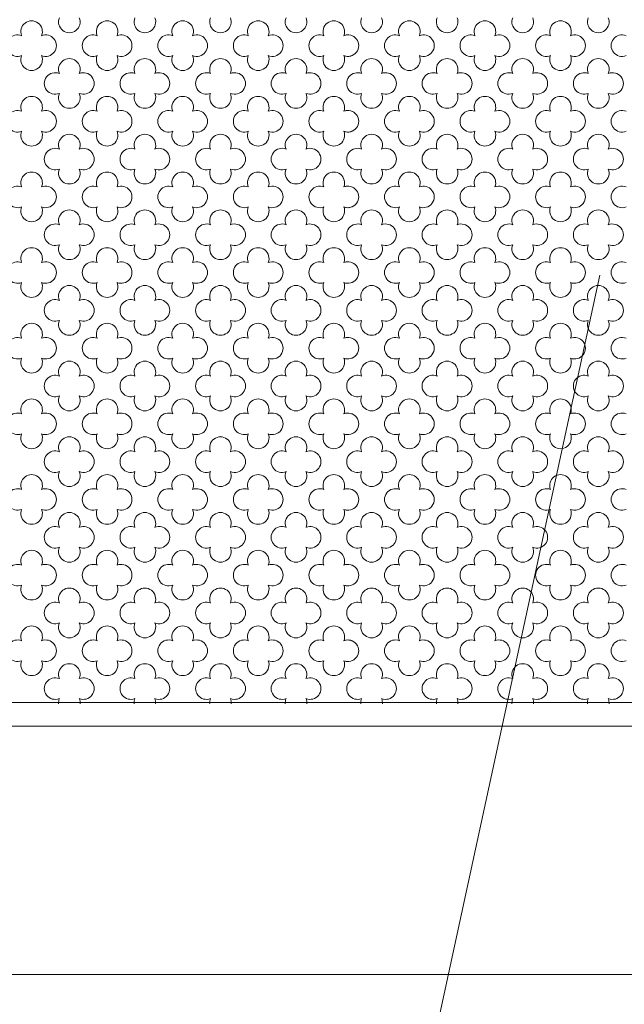
# Model space of a CAD drawing. Units: millimetres. Extents: x 746 to 4703, y 622 to 2168.
# Drawn here: x 2906 to 2919, y 1238 to 1259 of the extents above; entities that cross this region are included whole.
import ezdxf

# ---------------------------------------------------------------- set-up
doc = ezdxf.new("R2010")
doc.units = ezdxf.units.MM
doc.layers.add('WAW_OPIS', color=2, linetype='Continuous', lineweight=9)
doc.layers.add('WAW_WIDOKOWA', color=8, linetype='Continuous', lineweight=13)

msp = doc.modelspace()

# ---------------------------------------------------------------- linework, layer by layer
at = {"layer": 'WAW_OPIS'}
msp.add_lwpolyline([(2661.388, 1018.453), (2867.374, 1018.453), (2918.37, 1253.779)], dxfattribs=at)
at = {"layer": 'WAW_WIDOKOWA', "color": 3}
msp.add_lwpolyline([(2784.6, 1238.997), (2944.6, 1238.997), (2944.6, 1328.997), (2784.6, 1328.997)], close=True, dxfattribs=at)
at = {"layer": 'WAW_WIDOKOWA'}
for points in [[(2794.6, 1238.997), (2934.6, 1238.997), (2934.6, 1328.997), (2794.6, 1328.997)], [(2784.6, 1323.247), (2944.6, 1323.247), (2944.6, 1244.747), (2784.6, 1244.747)], [(2784.6, 1238.997), (2944.6, 1238.997), (2944.6, 1244.747), (2784.6, 1244.747)]]:
    msp.add_lwpolyline(points, close=True, dxfattribs=at)
at = {"layer": 'WAW_WIDOKOWA', "lineweight": 0}
for points in [[(2784.1, 1323.747), (2945.1, 1323.747), (2945.1, 1244.247), (2784.1, 1244.247)], [(2784.6, 1323.247), (2944.6, 1323.247), (2944.6, 1244.747), (2784.6, 1244.747)], [(2784.6, 1323.247), (2944.6, 1323.247), (2944.6, 1244.747), (2784.6, 1244.747)]]:
    msp.add_lwpolyline(points, close=True, dxfattribs=at)
for centre, start, end in [((2907.162, 1259.131), 157.5347, 22.4653), ((2908.758, 1259.131), 157.5347, 22.4653), ((2910.354, 1259.131), 157.5347, 22.4653), ((2911.951, 1259.131), 157.5347, 22.4653), ((2913.547, 1259.131), 157.5347, 22.4653), ((2915.143, 1259.131), 157.5347, 22.4653), ((2916.739, 1259.131), 157.5347, 22.4653), ((2918.336, 1259.131), 157.5347, 22.4653), ((2906.364, 1258.926), 337.5372, 202.4628), ((2907.96, 1258.926), 337.5372, 202.4628), ((2909.556, 1258.926), 337.5372, 202.4628), ((2911.152, 1258.926), 337.5372, 202.4628), ((2912.749, 1258.926), 337.5372, 202.4628), ((2912.749, 1258.926), 337.5372, 202.4628), ((2914.345, 1258.926), 337.5372, 202.4628), ((2915.941, 1258.926), 337.5372, 202.4628), ((2917.538, 1258.926), 337.5372, 202.4628), ((2906.066, 1258.629), 67.5365, 292.4645), ((2906.661, 1258.629), 247.5355, 112.4635), ((2907.662, 1258.629), 67.5365, 292.4645), ((2908.257, 1258.629), 247.5355, 112.4635), ((2909.259, 1258.629), 67.5365, 292.4645), ((2909.853, 1258.629), 247.5355, 112.4635), ((2910.855, 1258.629), 67.5365, 292.4645), ((2911.45, 1258.629), 247.5355, 112.4635), ((2912.451, 1258.629), 67.5365, 292.4645), ((2912.451, 1258.629), 67.5365, 292.4645), ((2913.046, 1258.629), 60.2985, 112.4635), ((2913.046, 1258.629), 247.5355, 112.4635), ((2914.048, 1258.629), 67.5365, 292.4645), ((2914.642, 1258.629), 247.5355, 112.4635), ((2915.644, 1258.629), 67.5365, 292.4645), ((2916.239, 1258.629), 247.5355, 112.4635), ((2917.24, 1258.629), 67.5365, 292.4645), ((2917.835, 1258.629), 247.5355, 112.4635), ((2918.836, 1258.629), 67.5365, 292.4645), ((2906.364, 1258.332), 157.5347, 22.4653), ((2907.96, 1258.332), 157.5347, 22.4653), ((2909.556, 1258.332), 157.5347, 22.4653), ((2911.152, 1258.332), 157.5347, 22.4653), ((2912.749, 1258.332), 157.5347, 22.4653), ((2912.749, 1258.332), 157.5347, 22.4653), ((2913.046, 1258.629), 247.5355, 299.7015), ((2914.345, 1258.332), 157.5347, 22.4653), ((2915.941, 1258.332), 157.5347, 22.4653), ((2917.538, 1258.332), 157.5347, 22.4653), ((2907.162, 1258.127), 337.5372, 202.4628), ((2907.162, 1258.127), 337.5347, 202.4653), ((2908.758, 1258.127), 337.5372, 202.4628), ((2908.758, 1258.127), 337.5347, 202.4653), ((2910.354, 1258.127), 337.5372, 202.4628), ((2910.354, 1258.127), 337.5347, 202.4653), ((2911.951, 1258.127), 337.5372, 202.4628), ((2911.951, 1258.127), 337.5347, 202.4653), ((2913.547, 1258.127), 337.5372, 202.4628), ((2913.547, 1258.127), 337.5347, 202.4653), ((2915.143, 1258.127), 337.5372, 202.4628), ((2915.143, 1258.127), 337.5347, 202.4653), ((2916.739, 1258.127), 337.5372, 202.4628), ((2916.739, 1258.127), 337.5347, 202.4653), ((2918.336, 1258.127), 337.5372, 202.4628), ((2918.336, 1258.127), 337.5347, 202.4653), ((2906.861, 1257.83), 67.5365, 292.4645), ((2906.861, 1257.83), 67.5355, 292.4635), ((2907.459, 1257.83), 247.5355, 112.4635), ((2907.459, 1257.83), 247.5365, 112.4645), ((2908.461, 1257.83), 67.5365, 292.4645), ((2908.461, 1257.83), 67.5355, 292.4635), ((2909.055, 1257.83), 247.5355, 112.4635), ((2909.055, 1257.83), 247.5365, 112.4645), ((2910.057, 1257.83), 67.5365, 292.4645), ((2910.057, 1257.83), 67.5355, 292.4635), ((2910.655, 1257.83), 247.5355, 112.4635), ((2910.655, 1257.83), 247.5365, 112.4645), ((2911.653, 1257.83), 67.5365, 292.4645), ((2911.653, 1257.83), 67.5355, 292.4635), ((2912.248, 1257.83), 247.5355, 112.4635), ((2912.248, 1257.83), 247.5365, 112.4645), ((2912.248, 1257.83), 247.5355, 112.4635), ((2912.248, 1257.83), 247.5365, 112.4645), ((2913.249, 1257.83), 67.5365, 292.4645), ((2913.249, 1257.83), 67.5355, 292.4635), ((2913.844, 1257.83), 247.5355, 112.4635), ((2913.844, 1257.83), 247.5365, 112.4645), ((2914.842, 1257.83), 67.5365, 292.4645), ((2914.842, 1257.83), 67.5355, 292.4635), ((2915.44, 1257.83), 247.5355, 112.4635), ((2915.44, 1257.83), 247.5365, 112.4645), ((2916.442, 1257.83), 67.5365, 292.4645), ((2916.442, 1257.83), 67.5355, 292.4635), ((2917.037, 1257.83), 247.5355, 112.4635), ((2917.037, 1257.83), 247.5365, 112.4645), ((2918.038, 1257.83), 67.5365, 292.4645), ((2918.038, 1257.83), 67.5355, 292.4635), ((2918.637, 1257.83), 247.5355, 112.4635), ((2918.637, 1257.83), 247.5365, 112.4645), ((2906.364, 1257.328), 337.5347, 202.4653), ((2907.162, 1257.532), 157.5347, 22.4653), ((2907.162, 1257.532), 157.5372, 22.4628), ((2907.96, 1257.328), 337.5347, 202.4653), ((2908.758, 1257.532), 157.5347, 22.4653), ((2908.758, 1257.532), 157.5372, 22.4628), ((2909.556, 1257.328), 337.5347, 202.4653), ((2910.354, 1257.532), 157.5347, 22.4653), ((2910.354, 1257.532), 157.5372, 22.4628), ((2911.152, 1257.328), 337.5347, 202.4653), ((2911.951, 1257.532), 157.5347, 22.4653), ((2911.951, 1257.532), 157.5372, 22.4628), ((2912.749, 1257.328), 337.5347, 202.4653), ((2912.749, 1257.328), 337.5347, 202.4653), ((2913.547, 1257.532), 157.5347, 22.4653), ((2913.547, 1257.532), 157.5372, 22.4628), ((2914.345, 1257.328), 337.5347, 202.4653), ((2915.143, 1257.532), 157.5347, 22.4653), ((2915.143, 1257.532), 157.5372, 22.4628), ((2915.941, 1257.328), 337.5347, 202.4653), ((2916.739, 1257.532), 157.5347, 22.4653), ((2916.739, 1257.532), 157.5372, 22.4628), ((2917.538, 1257.328), 337.5347, 202.4653), ((2918.336, 1257.532), 157.5347, 22.4653), ((2918.336, 1257.532), 157.5372, 22.4628), ((2906.066, 1257.03), 67.5355, 292.4635), ((2906.661, 1257.03), 247.5365, 112.4645), ((2907.662, 1257.03), 67.5355, 292.4635), ((2908.257, 1257.03), 247.5365, 112.4645), ((2909.259, 1257.03), 67.5355, 292.4635), ((2909.853, 1257.03), 247.5365, 112.4645), ((2910.855, 1257.03), 67.5355, 292.4635), ((2911.45, 1257.03), 247.5365, 112.4645), ((2912.451, 1257.03), 67.5355, 292.4635), ((2912.451, 1257.03), 67.5355, 292.4635), ((2913.046, 1257.03), 60.2985, 112.4645), ((2913.046, 1257.03), 247.5365, 112.4645), ((2914.048, 1257.03), 67.5355, 292.4635), ((2914.642, 1257.03), 247.5365, 112.4645), ((2915.644, 1257.03), 67.5355, 292.4635), ((2916.239, 1257.03), 247.5365, 112.4645), ((2917.24, 1257.03), 67.5355, 292.4635), ((2917.835, 1257.03), 247.5365, 112.4645), ((2918.836, 1257.03), 67.5355, 292.4635), ((2906.364, 1256.733), 157.5372, 22.4628), ((2907.162, 1256.528), 337.5347, 202.4653), ((2907.96, 1256.733), 157.5372, 22.4628), ((2908.758, 1256.528), 337.5347, 202.4653), ((2909.556, 1256.733), 157.5372, 22.4628), ((2910.354, 1256.528), 337.5347, 202.4653), ((2911.152, 1256.733), 157.5372, 22.4628), ((2911.951, 1256.528), 337.5347, 202.4653), ((2912.749, 1256.733), 157.5372, 22.4628), ((2912.749, 1256.733), 157.5372, 22.4628), ((2913.046, 1257.03), 247.5365, 299.7015), ((2913.547, 1256.528), 337.5347, 202.4653), ((2914.345, 1256.733), 157.5372, 22.4628), ((2915.143, 1256.528), 337.5347, 202.4653), ((2915.941, 1256.733), 157.5372, 22.4628), ((2916.739, 1256.528), 337.5347, 202.4653), ((2917.538, 1256.733), 157.5372, 22.4628), ((2918.336, 1256.528), 337.5347, 202.4653), ((2906.861, 1256.231), 67.5355, 292.4635), ((2907.459, 1256.231), 247.5365, 112.4645), ((2908.461, 1256.231), 67.5355, 292.4635), ((2909.055, 1256.231), 247.5365, 112.4645), ((2910.057, 1256.231), 67.5355, 292.4635), ((2910.655, 1256.231), 247.5365, 112.4645), ((2911.653, 1256.231), 67.5355, 292.4635), ((2912.248, 1256.231), 247.5365, 112.4645), ((2912.248, 1256.231), 247.5365, 112.4645), ((2913.249, 1256.231), 67.5355, 292.4635), ((2913.844, 1256.231), 247.5365, 112.4645), ((2914.842, 1256.231), 67.5355, 292.4635), ((2915.44, 1256.231), 247.5365, 112.4645), ((2916.442, 1256.231), 67.5355, 292.4635), ((2917.037, 1256.231), 247.5365, 112.4645), ((2918.038, 1256.231), 67.5355, 292.4635), ((2918.637, 1256.231), 247.5365, 112.4645), ((2906.364, 1255.729), 337.5372, 202.4628), ((2907.162, 1255.934), 157.5372, 22.4628), ((2907.96, 1255.729), 337.5372, 202.4628), ((2908.758, 1255.934), 157.5372, 22.4628), ((2909.556, 1255.729), 337.5372, 202.4628), ((2910.354, 1255.934), 157.5372, 22.4628), ((2911.152, 1255.729), 337.5372, 202.4628), ((2911.951, 1255.934), 157.5372, 22.4628), ((2912.749, 1255.729), 337.5372, 202.4628), ((2912.749, 1255.729), 337.5372, 202.4628), ((2913.547, 1255.934), 157.5372, 22.4628), ((2914.345, 1255.729), 337.5372, 202.4628), ((2915.143, 1255.934), 157.5372, 22.4628), ((2915.941, 1255.729), 337.5372, 202.4628), ((2916.739, 1255.934), 157.5372, 22.4628), ((2917.538, 1255.729), 337.5372, 202.4628), ((2918.336, 1255.934), 157.5372, 22.4628), ((2906.066, 1255.432), 67.5365, 292.4645), ((2906.661, 1255.432), 247.5355, 112.4635), ((2907.662, 1255.432), 67.5365, 292.4645), ((2908.257, 1255.432), 247.5355, 112.4635), ((2909.259, 1255.432), 67.5365, 292.4645), ((2909.853, 1255.432), 247.5355, 112.4635), ((2910.855, 1255.432), 67.5365, 292.4645), ((2911.45, 1255.432), 247.5355, 112.4635), ((2912.451, 1255.432), 67.5365, 292.4645), ((2912.451, 1255.432), 67.5365, 292.4645), ((2913.046, 1255.432), 60.2985, 112.4635), ((2913.046, 1255.432), 247.5355, 112.4635), ((2914.048, 1255.432), 67.5365, 292.4645), ((2914.642, 1255.432), 247.5355, 112.4635), ((2915.644, 1255.432), 67.5365, 292.4645), ((2916.239, 1255.432), 247.5355, 112.4635), ((2917.24, 1255.432), 67.5365, 292.4645), ((2917.835, 1255.432), 247.5355, 112.4635), ((2918.836, 1255.432), 67.5365, 292.4645), ((2906.364, 1255.134), 157.5347, 22.4653), ((2907.162, 1254.93), 337.5372, 202.4628), ((2907.96, 1255.134), 157.5347, 22.4653), ((2908.758, 1254.93), 337.5372, 202.4628), ((2909.556, 1255.134), 157.5347, 22.4653), ((2910.354, 1254.93), 337.5372, 202.4628), ((2911.152, 1255.134), 157.5347, 22.4653), ((2911.951, 1254.93), 337.5372, 202.4628), ((2912.749, 1255.134), 157.5347, 22.4653), ((2912.749, 1255.134), 157.5347, 22.4653), ((2913.046, 1255.432), 247.5355, 299.7015), ((2913.547, 1254.93), 337.5372, 202.4628), ((2914.345, 1255.134), 157.5347, 22.4653), ((2915.143, 1254.93), 337.5372, 202.4628), ((2915.941, 1255.134), 157.5347, 22.4653), ((2916.739, 1254.93), 337.5372, 202.4628), ((2917.538, 1255.134), 157.5347, 22.4653), ((2918.336, 1254.93), 337.5372, 202.4628), ((2906.861, 1254.632), 67.5365, 292.4645), ((2907.459, 1254.632), 247.5355, 112.4635), ((2908.461, 1254.632), 67.5365, 292.4645), ((2909.055, 1254.632), 247.5355, 112.4635), ((2910.057, 1254.632), 67.5365, 292.4645), ((2910.655, 1254.632), 247.5355, 112.4635), ((2911.653, 1254.632), 67.5365, 292.4645), ((2912.248, 1254.632), 247.5355, 112.4635), ((2912.248, 1254.632), 247.5355, 112.4635), ((2913.249, 1254.632), 67.5365, 292.4645), ((2913.844, 1254.632), 247.5355, 112.4635), ((2914.842, 1254.632), 67.5365, 292.4645), ((2915.44, 1254.632), 247.5355, 112.4635), ((2916.442, 1254.632), 67.5365, 292.4645), ((2917.037, 1254.632), 247.5355, 112.4635), ((2918.038, 1254.632), 67.5365, 292.4645), ((2918.637, 1254.632), 247.5355, 112.4635), ((2907.162, 1254.335), 157.5347, 22.4653), ((2908.758, 1254.335), 157.5347, 22.4653), ((2910.354, 1254.335), 157.5347, 22.4653), ((2911.951, 1254.335), 157.5347, 22.4653), ((2913.547, 1254.335), 157.5347, 22.4653), ((2915.143, 1254.335), 157.5347, 22.4653), ((2916.739, 1254.335), 157.5347, 22.4653), ((2918.336, 1254.335), 157.5347, 22.4653), ((2906.364, 1254.13), 337.5347, 202.4653), ((2907.96, 1254.13), 337.5347, 202.4653), ((2909.556, 1254.13), 337.5347, 202.4653), ((2911.152, 1254.13), 337.5347, 202.4653), ((2912.749, 1254.13), 337.5347, 202.4653), ((2912.749, 1254.13), 337.5347, 202.4653), ((2914.345, 1254.13), 337.5347, 202.4653), ((2915.941, 1254.13), 337.5347, 202.4653), ((2917.538, 1254.13), 337.5347, 202.4653), ((2906.066, 1253.833), 67.5355, 292.4635), ((2906.661, 1253.833), 247.5365, 112.4645), ((2907.662, 1253.833), 67.5355, 292.4635), ((2908.257, 1253.833), 247.5365, 112.4645), ((2909.259, 1253.833), 67.5355, 292.4635), ((2909.853, 1253.833), 247.5365, 112.4645), ((2910.855, 1253.833), 67.5355, 292.4635), ((2911.45, 1253.833), 247.5365, 112.4645), ((2912.451, 1253.833), 67.5355, 292.4635), ((2912.451, 1253.833), 67.5355, 292.4635), ((2913.046, 1253.833), 60.2985, 112.4645), ((2913.046, 1253.833), 247.5365, 112.4645), ((2914.048, 1253.833), 67.5355, 292.4635), ((2914.642, 1253.833), 247.5365, 112.4645), ((2915.644, 1253.833), 67.5355, 292.4635), ((2916.239, 1253.833), 247.5365, 112.4645), ((2917.24, 1253.833), 67.5355, 292.4635), ((2917.835, 1253.833), 247.5365, 112.4645), ((2918.836, 1253.833), 67.5355, 292.4635), ((2906.364, 1253.536), 157.5372, 22.4628), ((2907.96, 1253.536), 157.5372, 22.4628), ((2909.556, 1253.536), 157.5372, 22.4628), ((2911.152, 1253.536), 157.5372, 22.4628), ((2912.749, 1253.536), 157.5372, 22.4628), ((2912.749, 1253.536), 157.5372, 22.4628), ((2913.046, 1253.833), 247.5365, 299.7015), ((2914.345, 1253.536), 157.5372, 22.4628), ((2915.941, 1253.536), 157.5372, 22.4628), ((2917.538, 1253.536), 157.5372, 22.4628), ((2907.162, 1253.331), 337.5372, 202.4628), ((2908.758, 1253.331), 337.5372, 202.4628), ((2910.354, 1253.331), 337.5372, 202.4628), ((2911.951, 1253.331), 337.5372, 202.4628), ((2913.547, 1253.331), 337.5372, 202.4628), ((2915.143, 1253.331), 337.5372, 202.4628), ((2916.739, 1253.331), 337.5372, 202.4628), ((2918.336, 1253.331), 337.5372, 202.4628), ((2906.861, 1253.034), 67.5365, 292.4645), ((2907.459, 1253.034), 247.5355, 112.4635), ((2908.461, 1253.034), 67.5365, 292.4645), ((2909.055, 1253.034), 247.5355, 112.4635), ((2910.057, 1253.034), 67.5365, 292.4645), ((2910.655, 1253.034), 247.5355, 112.4635), ((2911.653, 1253.034), 67.5365, 292.4645), ((2912.248, 1253.034), 247.5355, 112.4635), ((2912.248, 1253.034), 247.5355, 112.4635), ((2913.249, 1253.034), 67.5365, 292.4645), ((2913.844, 1253.034), 247.5355, 112.4635), ((2914.842, 1253.034), 67.5365, 292.4645), ((2915.44, 1253.034), 247.5355, 112.4635), ((2916.442, 1253.034), 67.5365, 292.4645), ((2917.037, 1253.034), 247.5355, 112.4635), ((2918.038, 1253.034), 67.5365, 292.4645), ((2918.637, 1253.034), 247.5355, 112.4635), ((2906.364, 1252.532), 337.5372, 202.4628), ((2907.162, 1252.736), 157.5347, 22.4653), ((2907.96, 1252.532), 337.5372, 202.4628), ((2908.758, 1252.736), 157.5347, 22.4653), ((2909.556, 1252.532), 337.5372, 202.4628), ((2910.354, 1252.736), 157.5347, 22.4653), ((2911.152, 1252.532), 337.5372, 202.4628), ((2911.951, 1252.736), 157.5347, 22.4653), ((2912.749, 1252.532), 337.5372, 202.4628), ((2912.749, 1252.532), 337.5372, 202.4628), ((2913.547, 1252.736), 157.5347, 22.4653), ((2914.345, 1252.532), 337.5372, 202.4628), ((2915.143, 1252.736), 157.5347, 22.4653), ((2915.941, 1252.532), 337.5372, 202.4628), ((2916.739, 1252.736), 157.5347, 22.4653), ((2917.538, 1252.532), 337.5372, 202.4628), ((2918.336, 1252.736), 157.5347, 22.4653), ((2906.066, 1252.234), 67.5365, 292.4645), ((2906.661, 1252.234), 247.5355, 112.4635), ((2907.662, 1252.234), 67.5365, 292.4645), ((2908.257, 1252.234), 247.5355, 112.4635), ((2909.259, 1252.234), 67.5365, 292.4645), ((2909.853, 1252.234), 247.5355, 112.4635), ((2910.855, 1252.234), 67.5365, 292.4645), ((2911.45, 1252.234), 247.5355, 112.4635), ((2912.451, 1252.234), 67.5365, 292.4645), ((2912.451, 1252.234), 67.5365, 292.4645), ((2913.046, 1252.234), 60.2985, 112.4635), ((2913.046, 1252.234), 247.5355, 112.4635), ((2914.048, 1252.234), 67.5365, 292.4645), ((2914.642, 1252.234), 247.5355, 112.4635), ((2915.644, 1252.234), 67.5365, 292.4645), ((2916.239, 1252.234), 247.5355, 112.4635), ((2917.24, 1252.234), 67.5365, 292.4645), ((2917.835, 1252.234), 247.5355, 112.4635), ((2918.836, 1252.234), 67.5365, 292.4645), ((2906.364, 1251.937), 157.5347, 22.4653), ((2907.162, 1251.732), 337.5372, 202.4628), ((2907.96, 1251.937), 157.5347, 22.4653), ((2908.758, 1251.732), 337.5372, 202.4628), ((2909.556, 1251.937), 157.5347, 22.4653), ((2910.354, 1251.732), 337.5372, 202.4628), ((2911.152, 1251.937), 157.5347, 22.4653), ((2911.951, 1251.732), 337.5372, 202.4628), ((2912.749, 1251.937), 157.5347, 22.4653), ((2912.749, 1251.937), 157.5347, 22.4653), ((2913.046, 1252.234), 247.5355, 299.7015), ((2913.547, 1251.732), 337.5372, 202.4628), ((2914.345, 1251.937), 157.5347, 22.4653), ((2915.143, 1251.732), 337.5372, 202.4628), ((2915.941, 1251.937), 157.5347, 22.4653), ((2916.739, 1251.732), 337.5372, 202.4628), ((2917.538, 1251.937), 157.5347, 22.4653), ((2918.336, 1251.732), 337.5372, 202.4628), ((2906.861, 1251.435), 67.5365, 292.4645), ((2907.459, 1251.435), 247.5355, 112.4635), ((2908.461, 1251.435), 67.5365, 292.4645), ((2909.055, 1251.435), 247.5355, 112.4635), ((2910.057, 1251.435), 67.5365, 292.4645), ((2910.655, 1251.435), 247.5355, 112.4635), ((2911.653, 1251.435), 67.5365, 292.4645), ((2912.248, 1251.435), 247.5355, 112.4635), ((2912.248, 1251.435), 247.5355, 112.4635), ((2913.249, 1251.435), 67.5365, 292.4645), ((2913.844, 1251.435), 247.5355, 112.4635), ((2914.842, 1251.435), 67.5365, 292.4645), ((2915.44, 1251.435), 247.5355, 112.4635), ((2916.442, 1251.435), 67.5365, 292.4645), ((2917.037, 1251.435), 247.5355, 112.4635), ((2918.038, 1251.435), 67.5365, 292.4645), ((2918.637, 1251.435), 247.5355, 112.4635), ((2906.364, 1250.933), 337.5347, 202.4653), ((2907.162, 1251.138), 157.5347, 22.4653), ((2907.96, 1250.933), 337.5347, 202.4653), ((2908.758, 1251.138), 157.5347, 22.4653), ((2909.556, 1250.933), 337.5347, 202.4653), ((2910.354, 1251.138), 157.5347, 22.4653), ((2911.152, 1250.933), 337.5347, 202.4653), ((2911.951, 1251.138), 157.5347, 22.4653), ((2912.749, 1250.933), 337.5347, 202.4653), ((2912.749, 1250.933), 337.5347, 202.4653), ((2913.547, 1251.138), 157.5347, 22.4653), ((2914.345, 1250.933), 337.5347, 202.4653), ((2915.143, 1251.138), 157.5347, 22.4653), ((2915.941, 1250.933), 337.5347, 202.4653), ((2916.739, 1251.138), 157.5347, 22.4653), ((2917.538, 1250.933), 337.5347, 202.4653), ((2918.336, 1251.138), 157.5347, 22.4653), ((2906.066, 1250.636), 67.5355, 292.4635), ((2906.661, 1250.636), 247.5365, 112.4645), ((2907.662, 1250.636), 67.5355, 292.4635), ((2908.257, 1250.636), 247.5365, 112.4645), ((2909.259, 1250.636), 67.5355, 292.4635), ((2909.853, 1250.636), 247.5365, 112.4645), ((2910.855, 1250.636), 67.5355, 292.4635), ((2911.45, 1250.636), 247.5365, 112.4645), ((2912.451, 1250.636), 67.5355, 292.4635), ((2912.451, 1250.636), 67.5355, 292.4635), ((2913.046, 1250.636), 60.2985, 112.4645), ((2913.046, 1250.636), 247.5365, 112.4645), ((2914.048, 1250.636), 67.5355, 292.4635), ((2914.642, 1250.636), 247.5365, 112.4645), ((2915.644, 1250.636), 67.5355, 292.4635), ((2916.239, 1250.636), 247.5365, 112.4645), ((2917.24, 1250.636), 67.5355, 292.4635), ((2917.835, 1250.636), 247.5365, 112.4645), ((2918.836, 1250.636), 67.5355, 292.4635), ((2906.364, 1250.338), 157.5372, 22.4628), ((2907.162, 1250.134), 337.5347, 202.4653), ((2907.96, 1250.338), 157.5372, 22.4628), ((2908.758, 1250.134), 337.5347, 202.4653), ((2909.556, 1250.338), 157.5372, 22.4628), ((2910.354, 1250.134), 337.5347, 202.4653), ((2911.152, 1250.338), 157.5372, 22.4628), ((2911.951, 1250.134), 337.5347, 202.4653), ((2912.749, 1250.338), 157.5372, 22.4628), ((2912.749, 1250.338), 157.5372, 22.4628), ((2913.046, 1250.636), 247.5365, 299.7015), ((2913.547, 1250.134), 337.5347, 202.4653), ((2914.345, 1250.338), 157.5372, 22.4628), ((2915.143, 1250.134), 337.5347, 202.4653), ((2915.941, 1250.338), 157.5372, 22.4628), ((2916.739, 1250.134), 337.5347, 202.4653), ((2917.538, 1250.338), 157.5372, 22.4628), ((2918.336, 1250.134), 337.5347, 202.4653), ((2906.861, 1249.836), 67.5355, 292.4635), ((2907.459, 1249.836), 247.5365, 112.4645), ((2908.461, 1249.836), 67.5355, 292.4635), ((2909.055, 1249.836), 247.5365, 112.4645), ((2910.057, 1249.836), 67.5355, 292.4635), ((2910.655, 1249.836), 247.5365, 112.4645), ((2911.653, 1249.836), 67.5355, 292.4635), ((2912.248, 1249.836), 247.5365, 112.4645), ((2912.248, 1249.836), 247.5365, 112.4645), ((2913.249, 1249.836), 67.5355, 292.4635), ((2913.844, 1249.836), 247.5365, 112.4645), ((2914.842, 1249.836), 67.5355, 292.4635), ((2915.44, 1249.836), 247.5365, 112.4645), ((2916.442, 1249.836), 67.5355, 292.4635), ((2917.037, 1249.836), 247.5365, 112.4645), ((2918.038, 1249.836), 67.5355, 292.4635), ((2918.637, 1249.836), 247.5365, 112.4645), ((2906.364, 1249.334), 337.5372, 202.4628), ((2907.162, 1249.539), 157.5372, 22.4628), ((2907.96, 1249.334), 337.5372, 202.4628), ((2908.758, 1249.539), 157.5372, 22.4628), ((2909.556, 1249.334), 337.5372, 202.4628), ((2910.354, 1249.539), 157.5372, 22.4628), ((2911.152, 1249.334), 337.5372, 202.4628), ((2911.951, 1249.539), 157.5372, 22.4628), ((2912.749, 1249.334), 337.5372, 202.4628), ((2912.749, 1249.334), 337.5372, 202.4628), ((2913.547, 1249.539), 157.5372, 22.4628), ((2914.345, 1249.334), 337.5372, 202.4628), ((2915.143, 1249.539), 157.5372, 22.4628), ((2915.941, 1249.334), 337.5372, 202.4628), ((2916.739, 1249.539), 157.5372, 22.4628), ((2917.538, 1249.334), 337.5372, 202.4628), ((2918.336, 1249.539), 157.5372, 22.4628), ((2906.066, 1249.037), 67.5365, 292.4645), ((2906.661, 1249.037), 247.5355, 112.4635), ((2907.662, 1249.037), 67.5365, 292.4645), ((2908.257, 1249.037), 247.5355, 112.4635), ((2909.259, 1249.037), 67.5365, 292.4645), ((2909.853, 1249.037), 247.5355, 112.4635), ((2910.855, 1249.037), 67.5365, 292.4645), ((2911.45, 1249.037), 247.5355, 112.4635), ((2912.451, 1249.037), 67.5365, 292.4645), ((2912.451, 1249.037), 67.5365, 292.4645), ((2913.046, 1249.037), 60.2985, 112.4635), ((2913.046, 1249.037), 247.5355, 112.4635), ((2914.048, 1249.037), 67.5365, 292.4645), ((2914.642, 1249.037), 247.5355, 112.4635), ((2915.644, 1249.037), 67.5365, 292.4645), ((2916.239, 1249.037), 247.5355, 112.4635), ((2917.24, 1249.037), 67.5365, 292.4645), ((2917.835, 1249.037), 247.5355, 112.4635), ((2918.836, 1249.037), 67.5365, 292.4645), ((2906.364, 1248.74), 157.5347, 22.4653), ((2907.96, 1248.74), 157.5347, 22.4653), ((2909.556, 1248.74), 157.5347, 22.4653), ((2911.152, 1248.74), 157.5347, 22.4653), ((2912.749, 1248.74), 157.5347, 22.4653), ((2912.749, 1248.74), 157.5347, 22.4653), ((2913.046, 1249.037), 247.5355, 299.7015), ((2914.345, 1248.74), 157.5347, 22.4653), ((2915.941, 1248.74), 157.5347, 22.4653), ((2917.538, 1248.74), 157.5347, 22.4653), ((2907.162, 1248.535), 337.5347, 202.4653), ((2908.758, 1248.535), 337.5347, 202.4653), ((2910.354, 1248.535), 337.5347, 202.4653), ((2911.951, 1248.535), 337.5347, 202.4653), ((2913.547, 1248.535), 337.5347, 202.4653), ((2915.143, 1248.535), 337.5347, 202.4653), ((2916.739, 1248.535), 337.5347, 202.4653), ((2918.336, 1248.535), 337.5347, 202.4653), ((2906.861, 1248.238), 67.5355, 292.4635), ((2907.459, 1248.238), 247.5365, 112.4645), ((2908.461, 1248.238), 67.5355, 292.4635), ((2909.055, 1248.238), 247.5365, 112.4645), ((2910.057, 1248.238), 67.5355, 292.4635), ((2910.655, 1248.238), 247.5365, 112.4645), ((2911.653, 1248.238), 67.5355, 292.4635), ((2912.248, 1248.238), 247.5365, 112.4645), ((2912.248, 1248.238), 247.5365, 112.4645), ((2913.249, 1248.238), 67.5355, 292.4635), ((2913.844, 1248.238), 247.5365, 112.4645), ((2914.842, 1248.238), 67.5355, 292.4635), ((2915.44, 1248.238), 247.5365, 112.4645), ((2916.442, 1248.238), 67.5355, 292.4635), ((2917.037, 1248.238), 247.5365, 112.4645), ((2918.038, 1248.238), 67.5355, 292.4635), ((2918.637, 1248.238), 247.5365, 112.4645), ((2907.162, 1247.94), 157.5372, 22.4628), ((2908.758, 1247.94), 157.5372, 22.4628), ((2910.354, 1247.94), 157.5372, 22.4628), ((2911.951, 1247.94), 157.5372, 22.4628), ((2913.547, 1247.94), 157.5372, 22.4628), ((2915.143, 1247.94), 157.5372, 22.4628), ((2916.739, 1247.94), 157.5372, 22.4628), ((2918.336, 1247.94), 157.5372, 22.4628), ((2906.364, 1247.736), 337.5347, 202.4653), ((2907.96, 1247.736), 337.5347, 202.4653), ((2909.556, 1247.736), 337.5347, 202.4653), ((2911.152, 1247.736), 337.5347, 202.4653), ((2912.749, 1247.736), 337.5347, 202.4653), ((2912.749, 1247.736), 337.5347, 202.4653), ((2914.345, 1247.736), 337.5347, 202.4653), ((2915.941, 1247.736), 337.5347, 202.4653), ((2917.538, 1247.736), 337.5347, 202.4653), ((2906.066, 1247.438), 67.5355, 292.4635), ((2906.661, 1247.438), 247.5365, 112.4645), ((2907.662, 1247.438), 67.5355, 292.4635), ((2908.257, 1247.438), 247.5365, 112.4645), ((2909.259, 1247.438), 67.5355, 292.4635), ((2909.853, 1247.438), 247.5365, 112.4645), ((2910.855, 1247.438), 67.5355, 292.4635), ((2911.45, 1247.438), 247.5365, 112.4645), ((2912.451, 1247.438), 67.5355, 292.4635), ((2912.451, 1247.438), 67.5355, 292.4635), ((2913.046, 1247.438), 60.2985, 112.4645), ((2913.046, 1247.438), 247.5365, 112.4645), ((2914.048, 1247.438), 67.5355, 292.4635), ((2914.642, 1247.438), 247.5365, 112.4645), ((2915.644, 1247.438), 67.5355, 292.4635), ((2916.239, 1247.438), 247.5365, 112.4645), ((2917.24, 1247.438), 67.5355, 292.4635), ((2917.835, 1247.438), 247.5365, 112.4645), ((2918.836, 1247.438), 67.5355, 292.4635), ((2906.364, 1247.141), 157.5372, 22.4628), ((2907.162, 1246.936), 337.5372, 202.4628), ((2907.96, 1247.141), 157.5372, 22.4628), ((2908.758, 1246.936), 337.5372, 202.4628), ((2909.556, 1247.141), 157.5372, 22.4628), ((2910.354, 1246.936), 337.5372, 202.4628), ((2911.152, 1247.141), 157.5372, 22.4628), ((2911.951, 1246.936), 337.5372, 202.4628), ((2912.749, 1247.141), 157.5372, 22.4628), ((2912.749, 1247.141), 157.5372, 22.4628), ((2913.046, 1247.438), 247.5365, 299.7015), ((2913.547, 1246.936), 337.5372, 202.4628), ((2914.345, 1247.141), 157.5372, 22.4628), ((2915.143, 1246.936), 337.5372, 202.4628), ((2915.941, 1247.141), 157.5372, 22.4628), ((2916.739, 1246.936), 337.5372, 202.4628), ((2917.538, 1247.141), 157.5372, 22.4628), ((2918.336, 1246.936), 337.5372, 202.4628), ((2906.861, 1246.639), 67.5365, 292.4645), ((2907.459, 1246.639), 247.5355, 112.4635), ((2908.461, 1246.639), 67.5365, 292.4645), ((2909.055, 1246.639), 247.5355, 112.4635), ((2910.057, 1246.639), 67.5365, 292.4645), ((2910.655, 1246.639), 247.5355, 112.4635), ((2911.653, 1246.639), 67.5365, 292.4645), ((2912.248, 1246.639), 247.5355, 112.4635), ((2912.248, 1246.639), 247.5355, 112.4635), ((2913.249, 1246.639), 67.5365, 292.4645), ((2913.844, 1246.639), 247.5355, 112.4635), ((2914.842, 1246.639), 67.5365, 292.4645), ((2915.44, 1246.639), 247.5355, 112.4635), ((2916.442, 1246.639), 67.5365, 292.4645), ((2917.037, 1246.639), 247.5355, 112.4635), ((2918.038, 1246.639), 67.5365, 292.4645), ((2918.637, 1246.639), 247.5355, 112.4635), ((2906.364, 1246.137), 337.5372, 202.4628), ((2907.162, 1246.341), 157.5347, 22.4653), ((2907.96, 1246.137), 337.5372, 202.4628), ((2908.758, 1246.341), 157.5347, 22.4653), ((2909.556, 1246.137), 337.5372, 202.4628), ((2910.354, 1246.341), 157.5347, 22.4653), ((2911.152, 1246.137), 337.5372, 202.4628), ((2911.951, 1246.341), 157.5347, 22.4653), ((2912.749, 1246.137), 337.5372, 202.4628), ((2912.749, 1246.137), 337.5372, 202.4628), ((2913.547, 1246.341), 157.5347, 22.4653), ((2914.345, 1246.137), 337.5372, 202.4628), ((2915.143, 1246.341), 157.5347, 22.4653), ((2915.941, 1246.137), 337.5372, 202.4628), ((2916.739, 1246.341), 157.5347, 22.4653), ((2917.538, 1246.137), 337.5372, 202.4628), ((2918.336, 1246.341), 157.5347, 22.4653), ((2906.066, 1245.84), 67.5365, 292.4645), ((2906.661, 1245.84), 247.5355, 112.4635), ((2907.662, 1245.84), 67.5365, 292.4645), ((2908.257, 1245.84), 247.5355, 112.4635), ((2909.259, 1245.84), 67.5365, 292.4645), ((2909.853, 1245.84), 247.5355, 112.4635), ((2910.855, 1245.84), 67.5365, 292.4645), ((2911.45, 1245.84), 247.5355, 112.4635), ((2912.451, 1245.84), 67.5365, 292.4645), ((2912.451, 1245.84), 67.5365, 292.4645), ((2913.046, 1245.84), 60.2985, 112.4635), ((2913.046, 1245.84), 247.5355, 112.4635), ((2914.048, 1245.84), 67.5365, 292.4645), ((2914.642, 1245.84), 247.5355, 112.4635), ((2915.644, 1245.84), 67.5365, 292.4645), ((2916.239, 1245.84), 247.5355, 112.4635), ((2917.24, 1245.84), 67.5365, 292.4645), ((2917.835, 1245.84), 247.5355, 112.4635), ((2918.836, 1245.84), 67.5365, 292.4645), ((2906.364, 1245.542), 157.5347, 22.4653), ((2907.162, 1245.338), 337.5372, 202.4628), ((2907.96, 1245.542), 157.5347, 22.4653), ((2908.758, 1245.338), 337.5372, 202.4628), ((2909.556, 1245.542), 157.5347, 22.4653), ((2910.354, 1245.338), 337.5372, 202.4628), ((2911.152, 1245.542), 157.5347, 22.4653), ((2911.951, 1245.338), 337.5372, 202.4628), ((2912.749, 1245.542), 157.5347, 22.4653), ((2912.749, 1245.542), 157.5347, 22.4653), ((2913.046, 1245.84), 247.5355, 299.7015), ((2913.547, 1245.338), 337.5372, 202.4628), ((2914.345, 1245.542), 157.5347, 22.4653), ((2915.143, 1245.338), 337.5372, 202.4628), ((2915.941, 1245.542), 157.5347, 22.4653), ((2916.739, 1245.338), 337.5372, 202.4628), ((2917.538, 1245.542), 157.5347, 22.4653), ((2918.336, 1245.338), 337.5372, 202.4628), ((2906.861, 1245.04), 67.5365, 292.4645), ((2907.459, 1245.04), 247.5355, 112.4635), ((2908.461, 1245.04), 67.5365, 292.4645), ((2909.055, 1245.04), 247.5355, 112.4635), ((2910.057, 1245.04), 67.5365, 292.4645), ((2910.655, 1245.04), 247.5355, 112.4635), ((2911.653, 1245.04), 67.5365, 292.4645), ((2912.248, 1245.04), 247.5355, 112.4635), ((2912.248, 1245.04), 247.5355, 112.4635), ((2913.249, 1245.04), 67.5365, 292.4645), ((2913.844, 1245.04), 247.5355, 112.4635), ((2914.842, 1245.04), 67.5365, 292.4645), ((2915.44, 1245.04), 247.5355, 112.4635), ((2916.442, 1245.04), 67.5365, 292.4645), ((2917.037, 1245.04), 247.5355, 112.4635), ((2918.038, 1245.04), 67.5365, 292.4645), ((2918.637, 1245.04), 247.5355, 112.4635), ((2907.162, 1244.743), 157.5347, 185.5916), ((2907.162, 1244.743), 354.4084, 22.4653), ((2908.758, 1244.743), 157.5347, 185.5916), ((2908.758, 1244.743), 354.4084, 22.4653), ((2910.354, 1244.743), 157.5347, 185.5916), ((2910.354, 1244.743), 354.4084, 22.4653), ((2911.951, 1244.743), 157.5347, 185.5916), ((2911.951, 1244.743), 354.4084, 22.4653), ((2911.951, 1244.743), 354.4084, 22.4653), ((2913.547, 1244.743), 157.5347, 185.5916), ((2913.547, 1244.743), 354.4084, 22.4653), ((2915.143, 1244.743), 157.5347, 185.5916), ((2915.143, 1244.743), 354.4084, 22.4653), ((2916.739, 1244.743), 157.5347, 185.5916), ((2916.739, 1244.743), 354.4084, 22.4653), ((2918.336, 1244.743), 157.5347, 185.5916), ((2918.336, 1244.743), 354.4084, 22.4653)]:
    msp.add_arc(centre, 0.228, start, end, dxfattribs=at)

doc.saveas('drawing.dxf')
